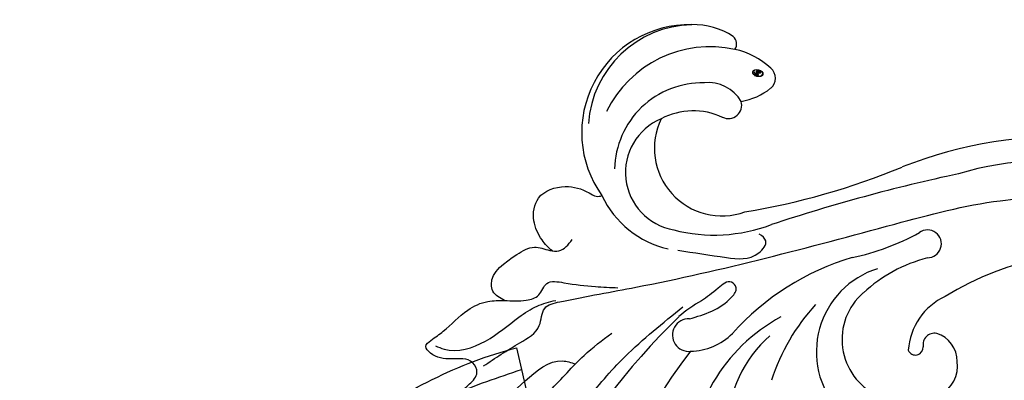
# Model space of a CAD drawing. Units: millimetres. Extents: x 2591 to 6791, y 2259 to 5229.
# Drawn here: x 3299 to 3417, y 3791 to 3835 of the extents above; entities that cross this region are included whole.
import ezdxf

# ---------------------------------------------------------------- set-up
doc = ezdxf.new("R2010")
doc.units = ezdxf.units.MM
doc.linetypes.add('HIDDEN', pattern=[9.525, 6.35, -3.175])
doc.layers.add('H-06.木作(細線)', color=8, linetype='Continuous')
doc.layers.add('H-08.木作(細線)', color=8, linetype='Continuous')
doc.layers.add('logo', color=240, linetype='Continuous', plot=False)
doc.styles.get("Standard").update_dxf_attribs({"font": 'arial.ttf'})
doc.styles.add('新細明體', font='txt')
doc.dimstyles.new('10', dxfattribs={"dimtxt": 25, "dimasz": 7.5, "dimexe": 5, "dimexo": 5, "dimgap": 3, "dimtad": 2, "dimdec": 0, "dimtxsty": '新細明體', "dimblk": 'ARCHTICK', "dimcen": 5, "dimclrd": 8, "dimclre": 8, "dimclrt": 4, "dimadec": 0, "dimazin": 0, "dimtfac": 1, "dimtdec": 0, "dimtix": 1, "dimtmove": 2, "dimatfit": 3, "dimldrblk": 'OPEN90', "dimfxl": 1.25, "dimlwd": 9, "dimlwe": 9, "dimarcsym": 0})

# ---------------------------------------------------------------- blocks, each defined once
blk = doc.blocks.new('logo')
at = {"layer": 'logo'}
h = blk.add_hatch(color=256, dxfattribs=at)
edge = h.paths.add_edge_path()
edge.add_ellipse((0.18, 0.6), major_axis=(0.323, 0.566), ratio=0.659111, start_angle=263.8576, end_angle=429.825)
edge.add_arc((0.02, 1.39), 0.399, 258.9967, 261.058)
edge.add_ellipse((0.18, 0.6), major_axis=(0.314, 0.551), ratio=0.659838, start_angle=263.243, end_angle=428.5195, ccw=False)
edge.add_arc((0.51, 0.37), 0.0433, 263.9962, 282.4455)
edge = h.paths.add_edge_path()
edge.add_ellipse((0.18, 0.6), major_axis=(0.314, 0.551), ratio=0.659838, start_angle=70.2744, end_angle=262.8394, ccw=False)
edge.add_arc((0.03, 1.2), 0.237, 245.2323, 248.2557, ccw=False)
edge.add_ellipse((0.18, 0.6), major_axis=(0.323, 0.566), ratio=0.659111, start_angle=71.1999, end_angle=263.5875)
edge.add_arc((0.5, 0.37), 0.0389, 266.4658, 288.3928, ccw=False)
edge = h.paths.add_edge_path(flags=17)
edge.add_line((0.2, 1.02), (0.2, 1.03))
edge.add_arc((0.02, 1.39), 0.399, 261.058, 296.4699, ccw=False)
edge.add_ellipse((0.18, 0.6), major_axis=(0.314, 0.551), ratio=0.659838, start_angle=68.5195, end_angle=70.2744)
edge.add_arc((0.03, 1.2), 0.237, 248.2557, 287.7329)
edge.add_arc((0.18, 0.84), 0.155, 119.2735, 139.7006)
edge.add_arc((0.45, 0.59), 0.526, 137.2638, 146.3296)
edge.add_arc((0.7, 0.49), 0.794, 150.4954, 153.1332)
edge.add_arc((0.17, 0.07), 0.799, 100.8186, 103.2077, ccw=False)
edge.add_arc((0.3, 0.68), 0.325, 138.9231, 148.8948, ccw=False)
edge.add_arc((0.62, 0.39), 0.758, 124.4657, 138.4002, ccw=False)
edge = h.paths.add_edge_path()
edge.add_arc((0.03, 1.2), 0.237, 233.3596, 245.2323)
edge.add_ellipse((0.18, 0.6), major_axis=(0.323, 0.566), ratio=0.659111, start_angle=69.825, end_angle=71.1999, ccw=False)
edge.add_arc((0.02, 1.39), 0.399, 251.1923, 258.9967, ccw=False)
h.paths.add_polyline_path([(-0.05, 0.82, -0.021859), (-0.02, 0.83, -0.004955), (-0.01, 0.85, 0.012967), (-0.05, 0.83, 0.223317), (-0.2, 0.65, 0.425243), (-0.17, 0.61, 0.393247), (-0.02, 0.74, -0.084558), (0.02, 0.84, 0.019194), (-0.02, 0.83, 0.004726), (-0.02, 0.82, 0.021148), (-0.04, 0.73, -0.080721), (-0.07, 0.66, -0.104113), (-0.11, 0.63, -0.094873), (-0.16, 0.62, -0.207877), (-0.18, 0.64, -0.223034), (-0.18, 0.67, -0.16869)], flags=17)
h.paths.add_polyline_path([(0.36, 0.97, 0.088592), (0.28, 0.95, 0.140724), (0.2, 0.82, -0.012272), (0.2, 0.81, -0.041532), (0.22, 0.8, 0.005558), (0.22, 0.82, -0.187874)], flags=17)
h.paths.add_polyline_path([(0.19, 0.73, 0.011592), (0.2, 0.77, 0.056884), (0.19, 0.79, -0.271208), (0.1, 0.71, -0.679677), (0.04, 0.82, -0.290071), (0.16, 0.82, -0.103922), (0.19, 0.79, 0.053349), (0.2, 0.81, -0.004508), (0.2, 0.82, 0.220604), (0.1, 0.86, -0.015501), (0.05, 0.85, 0.008768), (0.03, 0.85, 0.029539), (0.02, 0.84, 1.009367)], flags=17)
h.paths.add_polyline_path([(0.22, 0.8, -0.008928), (0.2, 0.77, -0.347678), (0.17, 0.63, 0.00727), (0.06, 0.58, -0.035606), (0.06, 0.58, 0.01139), (0.07, 0.57, 0.012101), (0.15, 0.61, 0.461639)], flags=17)
h.paths.add_polyline_path([(0.11, 0.67, 0.433181), (0.03, 0.63, 0.04486), (0.03, 0.62, -0.026783), (0.04, 0.62, -0.142026), (0.05, 0.64, -0.307429), (0.09, 0.66, -0.953401), (0.07, 0.62, 0.069613), (0.04, 0.62, 0.042891), (0.04, 0.62, -0.067719), (0.07, 0.61, 0.893379)], flags=17)
h.paths.add_polyline_path([(0.02, 0.61, -0.009243), (0.03, 0.61, -0.026651), (0.03, 0.62, 0.013684), (0.02, 0.62, 0.174326), (0, 0.61, 0.391287), (0.01, 0.57, 0.210555), (0.04, 0.56), (0.04, 0.56, 0.001326), (0.05, 0.57, -0.005065), (0.05, 0.57, -0.027528), (0.04, 0.57, -0.195292), (0.02, 0.58, -0.659298)], flags=17)
h.paths.add_polyline_path([(0.04, 0.62, 0.023127), (0.03, 0.61, 0.184672), (0.04, 0.57, 0.098355), (0.06, 0.58, -0.009788), (0.05, 0.58, -0.240413)], flags=17)
h.paths.add_polyline_path([(0.07, 0.57, -0.002039), (0.05, 0.57, 0.07599), (0.1, 0.55, 0.108431), (0.23, 0.55, -0.004552), (0.23, 0.56, -0.028332), (0.17, 0.55, -0.123708)], flags=17)
h.paths.add_polyline_path([(0.4, 0.74, -0.55173), (0.42, 0.69, -0.18979), (0.3, 0.57, -0.013881), (0.27, 0.56, 0.011039), (0.27, 0.56, 0.022162), (0.29, 0.56, -0.010966), (0.31, 0.57, -0.001761), (0.35, 0.58, 0.034744), (0.38, 0.6, 0.086103), (0.43, 0.67, 0.506659), (0.4, 0.76, 0.355205), (0.25, 0.67, 0.093422), (0.23, 0.56, 0.017263), (0.27, 0.56, -0.31391)], flags=17)
h.paths.add_polyline_path([(0.26, 0.55, -0.009702), (0.27, 0.55, -0.004936), (0.27, 0.56, -0.035369), (0.24, 0.55, -0.002587), (0.23, 0.55, 0.014405), (0.24, 0.53, -0.020509)], flags=17)
h.paths.add_polyline_path([(0.27, 0.55, -0.007857), (0.27, 0.55, 0.009702), (0.26, 0.55, 0.020509), (0.24, 0.53, 0.000681), (0.24, 0.53, -0.002588), (0.24, 0.53, -0.013713), (0.25, 0.53, -0.01198)], flags=17)
h.paths.add_polyline_path([(0.28, 0.52, -0.036579), (0.27, 0.55, 0.01198), (0.25, 0.53, 0.013411), (0.24, 0.53, 0.001089), (0.24, 0.53, 0.015933), (0.24, 0.43, -0.190203), (0.19, 0.3, -0.266161), (0.12, 0.27, -0.207317), (0.18, 0.48, -0.064593), (0.24, 0.53, -0.001017), (0.24, 0.53, -0.000681), (0.24, 0.53, 0.152538), (0.11, 0.38, 0.230241), (0.11, 0.24, 0.234095), (0.21, 0.27, 0.172717), (0.27, 0.37, 0.028132), (0.28, 0.44, -0.014352), (0.28, 0.46, 0.062016), (0.31, 0.45, 0.349487), (0.46, 0.53, 0.392407), (0.44, 0.61, 0.130108), (0.38, 0.6, 0.001865), (0.35, 0.58, -0.054721), (0.29, 0.56, 0.014593), (0.27, 0.55, 0.007857), (0.27, 0.55, -0.01108), (0.3, 0.56, -0.100678), (0.41, 0.59, -0.349203), (0.43, 0.57, -0.402437), (0.32, 0.46, -0.009974), (0.32, 0.47, 0.613372), (0.29, 0.51, 0.175713), (0.28, 0.5, -0.002484), (0.28, 0.49, -0.463644), (0.3, 0.49, -0.513768), (0.3, 0.47, -0.075052), (0.28, 0.48, 0.007944)], flags=17)
h.paths.add_polyline_path([(0.31, 0.45, -0.062016), (0.28, 0.46, -0.007786), (0.28, 0.44, 0.027572), (0.28, 0.41, 0.0582), (0.28, 0.4, 0.26466), (0.38, 0.29, 0.315327), (0.49, 0.33, -0.025867), (0.49, 0.33, -0.380363), (0.35, 0.33, -0.153954), (0.31, 0.4, -0.090831)], flags=17)
h.paths.add_polyline_path([(0.46, 0.37, 0.336432), (0.49, 0.33, 0.025867), (0.49, 0.33, 0.026394), (0.5, 0.33, -0.025927), (0.49, 0.33, -0.173285), (0.47, 0.35, -0.685315), (0.49, 0.38, -0.491027), (0.5, 0.35, -0.040547), (0.49, 0.33, 0.025927), (0.5, 0.33, 0.139653), (0.51, 0.36, 1.004843)], flags=17)
h.paths.add_polyline_path([(0.41, 1, 0.143839), (0.35, 1, 0.069213), (0.28, 0.95, -0.088592), (0.36, 0.97, 0.404636)], flags=17)
h.paths.add_polyline_path([(0.27, 0.95, -0.01627), (0.28, 0.95, -0.069213), (0.35, 1, 0.037626), (0.22, 0.93, -0.082213), (0.04, 0.85, 0.004306), (0.02, 0.85, 0.008989), (0.02, 0.84, -0.006474), (0.03, 0.85, -0.136946), (0.1, 0.86, 0.054668)], flags=17)
for points in [[(0.02, 0.84, 0.019194), (-0.02, 0.83, 0.004726), (-0.02, 0.82, -0.044587), (-0.04, 0.73, -0.07623), (-0.08, 0.67, -0.235864), (-0.16, 0.62, -0.450297), (-0.18, 0.67, -0.16869), (-0.05, 0.82, -0.021859), (-0.02, 0.83, -0.004955), (-0.01, 0.85, 0.012967), (-0.05, 0.83, 0.223317), (-0.2, 0.65, 0.425243), (-0.17, 0.61, 0.393247), (-0.02, 0.74, -0.084558)], [(-0.16, 0.62, -0.206522), (-0.18, 0.64, 0.207877), (-0.16, 0.62, 0.024305), (-0.15, 0.62, -0.043373)], [(0.27, 0.56, -0.011039), (0.27, 0.56, -0.017263), (0.23, 0.56, 0.004552), (0.23, 0.55, 0.002587), (0.24, 0.55, 0.035369)]]:
    blk.add_hatch(color=256, dxfattribs=at).paths.add_polyline_path(points)
h = blk.add_hatch(color=256, dxfattribs=at)
edge = h.paths.add_edge_path()
edge.add_ellipse((0.18, 0.6), major_axis=(0.314, 0.551), ratio=0.659838, start_angle=68.5195, end_angle=70.2744, ccw=False)
edge.add_arc((0.02, 1.39), 0.399, 258.9967, 261.058, ccw=False)
edge.add_ellipse((0.18, 0.6), major_axis=(0.323, 0.566), ratio=0.659111, start_angle=69.825, end_angle=71.1999)
edge.add_arc((0.03, 1.2), 0.237, 245.2323, 248.2557)
h = blk.add_hatch(color=256, dxfattribs=at)
h.paths.add_polyline_path([(0.22, 0.8, 0.041532), (0.2, 0.81, 0.012272), (0.2, 0.82, 0.004508), (0.2, 0.81, -0.053349), (0.19, 0.79, -0.056884), (0.2, 0.77, 0.008928)])
h.paths.add_polyline_path([(0.02, 0.84, -0.008989), (0.02, 0.85, 0.010425), (-0.01, 0.85, 0.004955), (-0.02, 0.83, -0.019194)])
h.paths.add_polyline_path([(0.1, 0.86, 0.136946), (0.03, 0.85, -0.008768), (0.05, 0.85, 0.015501)])
h.paths.add_polyline_path([(0.04, 0.62, 0.026783), (0.03, 0.62, 0.026651), (0.03, 0.61, -0.023127), (0.04, 0.62, -0.042891)])
h.paths.add_polyline_path([(0.07, 0.57, -0.01139), (0.06, 0.58, -0.098355), (0.04, 0.57, 0.027528), (0.05, 0.57, 0.005065), (0.05, 0.57, 0.002039)])
for p, q in [((0.04, 0.56), (0.04, 0.56)), ((0.2, 1.03), (0.2, 1.02))]:
    blk.add_line(p, q, dxfattribs=at)
at = {"layer": 'logo', "lineweight": 0}
for p, q in [((0.04, 0.56), (0.04, 0.56)), ((0.2, 1.02), (0.2, 1.03))]:
    blk.add_line(p, q, dxfattribs=at)
at = {"layer": 'logo'}
for points in [[(-0.17, 0.61, -0.425243), (-0.2, 0.65, -0.223317), (-0.05, 0.83, -0.027703), (0.04, 0.85, 0.082213), (0.22, 0.93, -0.037626), (0.35, 1, -0.143839), (0.41, 1, -0.872775)], [(-0.16, 0.62, -0.434531), (-0.18, 0.67, -0.16869), (-0.05, 0.82, 0.909183)], [(0.2, 1.02, 0.060876), (0.06, 0.9, 0.137716), (-0.02, 0.74, -0.393247), (-0.17, 0.61, 79.578459)], [(-0.11, 1.01, 0.200172), (0.2, 1.03, -0.066965)], [(-0.11, 1.01, 0.241802), (0.1, 0.98, 0.575938)], [(-0.05, 0.82, -0.056349), (0.05, 0.85, 0.070229), (0.27, 0.95, 0.769245)], [(-0.02, 0.82, 0.021148), (-0.04, 0.73, 0.658186)], [(0.06, 0.94, 0.039578), (0.01, 0.88, 0.021193), (-0.02, 0.82, 0.700396)], [(0.04, 0.56, -0.210555), (0.01, 0.57, -0.391287), (0, 0.61, -0.174326), (0.02, 0.62, -0.110406), (0.07, 0.62, 0.953401), (0.09, 0.66)], [(0.22, 0.82, -0.026083), (0.19, 0.73, -1.009367), (0.02, 0.84, 0.624773)], [(0.06, 0.58, -0.338614), (0.02, 0.58, -0.659298), (0.02, 0.61, -0.100316), (0.07, 0.61, 0.893379), (0.11, 0.67, 0.433181), (0.03, 0.63, 0.289299), (0.05, 0.57, 0.081086), (0.1, 0.55, -0.684784)], [(0.02, 0.84, -0.416943), (0.2, 0.81, 0.828532)], [(0.2, 0.81, -0.329321), (0.1, 0.71, -0.679677), (0.04, 0.82, 0.415871)], [(0.04, 0.82, -0.290071), (0.16, 0.82, -0.539799), (0.17, 0.63, 0.00727), (0.06, 0.58, -1.51475)], [(0.09, 0.66, 0.307429), (0.05, 0.64, 0.446432), (0.05, 0.58, 0.145269), (0.17, 0.55, -0.214979)], [(0.15, 0.61, -0.015466), (0.04, 0.56, 0.608014)], [(0.1, 0.98, 0.089367), (0.06, 0.94, 0.028397)], [(0.28, 0.46, -0.035926), (0.27, 0.37, -0.172717), (0.21, 0.27, -0.234095), (0.11, 0.24, -0.230241), (0.11, 0.38, -0.17359), (0.26, 0.55)], [(0.1, 0.55, 0.111049), (0.24, 0.55, 0.147976), (0.38, 0.6, 0.393525)], [(0.24, 0.53, 0.016972), (0.24, 0.43, -0.190203), (0.19, 0.3, -0.266161), (0.12, 0.27, -0.290937), (0.25, 0.53, 0.211969)], [(0.2, 0.81, -0.513007), (0.15, 0.61, -1.702754)], [(0.17, 0.55, 0.059536), (0.3, 0.57, 0.18979), (0.42, 0.69, 0.55173), (0.4, 0.74, 0.38162), (0.28, 0.52, -0.007944), (0.28, 0.48, -0.007944)], [(0.19, 1.02, 0.002733), (0.2, 1.02)], [(0.35, 1, 0.216717), (0.2, 0.81, 0.638327)], [(0.36, 0.97, 0.187874), (0.22, 0.82, 0.783226)], [(0.38, 0.6, 0.086103), (0.43, 0.67, 0.506659), (0.4, 0.76, 0.355205), (0.25, 0.67, 0.113269), (0.24, 0.53, 0.583131)], [(0.25, 0.53, -0.023063), (0.3, 0.56, -0.100678), (0.41, 0.59, -0.349203), (0.43, 0.57, -0.402437), (0.32, 0.46, -0.247136)], [(0.26, 0.55, -0.035274), (0.31, 0.57, -0.003626), (0.38, 0.6, 0.389489)], [(0.27, 0.95, -0.105013), (0.36, 0.97, 0.404636), (0.41, 1, 1.743742)], [(0.38, 0.6, -0.130108), (0.44, 0.61, -0.392407), (0.46, 0.53, -0.420619), (0.28, 0.46, -0.420619)], [(0.28, 0.5, -0.175713), (0.29, 0.51, -0.613372), (0.32, 0.47)], [(0.3, 0.47, 0.513768), (0.3, 0.49, 0.463644), (0.28, 0.49, 0.463644)], [(0.3, 0.47, -0.075052), (0.28, 0.48)], [(0.31, 0.45, 0.090831), (0.31, 0.4, 0.169704), (0.36, 0.32)], [(0.32, 0.47, 0.009974), (0.32, 0.46, 0.009974)], [(0.51, 0.36, -0.166662), (0.49, 0.33, -0.70739)]]:
    blk.add_lwpolyline(points, format="xyb", dxfattribs=at)
at = {"layer": 'logo', "lineweight": 0}
for centre, radius, start, end in [((0.07, 0.58), 0.28, 114.7362, 165.0904), ((-0.16, 0.65), 0.0374, 171.8348, 263.9838), ((0.09, 0.56), 0.292, 119.8523, 158.1526), ((-0.15, 0.65), 0.0336, 149.7688, 246.7364), ((-0.16, 0.76), 0.146, 267.5844, 353.4527), ((-0.17, 0.73), 0.111, 272.2715, 325.3573), ((0.02, 1.39), 0.399, 251.1923, 296.4699), ((-0.26, 0.8), 0.225, 324.2142, 341.6511), ((0.17, 0.07), 0.799, 103.2077, 106.1792), ((0.14, 0.4), 0.462, 110.1482, 115.1572), ((-0.51, 0.9), 0.5, 339.9296, 350.1414), ((0.7, 0.49), 0.794, 153.1332, 154.2687), ((0.7, 0.49), 0.794, 153.1332, 154.2687), ((0.14, 0.4), 0.462, 105.7498, 110.1482), ((0.14, 0.4), 0.462, 105.7498, 110.1482), ((0.3, 0.68), 0.325, 150.9548, 170.2881), ((0.7, 0.49), 0.794, 154.2687, 155.3518), ((0.7, 0.49), 0.794, 150.4954, 153.1332), ((0.17, 0.07), 0.799, 100.8186, 103.2077), ((0.17, 0.07), 0.799, 100.8186, 103.2077), ((0.02, 0.59), 0.027, 151.6425, 237.1215), ((0.1, 0.78), 0.101, 147.8295, 328.8978), ((0.03, 0.58), 0.0386, 98.6046, 138.1597), ((0.45, 0.59), 0.526, 137.2638, 146.3296), ((0.03, 0.6), 0.0177, 105.7526, 239.3398), ((0.03, 0.61), 0.0459, 234.5859, 282.1467), ((0.3, 0.68), 0.325, 138.9231, 148.8948), ((0.1, 0.73), 0.131, 121.8036, 128.5716), ((0.17, 0.07), 0.799, 99.8317, 100.8186), ((0.3, 0.68), 0.325, 148.8948, 150.9548), ((0.14, 0.4), 0.462, 104.2662, 105.7498), ((0.3, 0.68), 0.325, 148.8948, 150.9548), ((0.05, 0.51), 0.117, 102.4178, 105.5537), ((0.05, 0.49), 0.123, 101.6186, 103.7368), ((0.04, 0.61), 0.0383, 230.8646, 275.0659), ((0.1, 0.73), 0.131, 90.6121, 121.8036), ((0.14, 0.4), 0.462, 102.2567, 104.2662), ((0.09, 0.78), 0.0664, 143.3048, 280.117), ((0.09, 0.61), 0.0622, 70.679, 164.3644), ((0.09, 0.62), 0.064, 167.0919, 177.3661), ((0.05, 0.51), 0.117, 96.281, 102.4178), ((0.05, 0.49), 0.123, 96.3193, 101.6186), ((0.05, 0.51), 0.117, 96.281, 102.4178), ((0.09, 0.62), 0.064, 177.3661, 183.4727), ((0.05, 0.49), 0.123, 96.3193, 101.6186), ((0.09, 0.62), 0.064, 177.3661, 183.4727), ((0.09, 0.62), 0.064, 183.4727, 225.325), ((-0.1, 1.46), 0.618, 283.2744, 302.0739), ((0.1, 0.73), 0.11, 60.1861, 124.8898), ((0.08, 0.61), 0.0419, 133.7672, 166.1009), ((0.05, 0.51), 0.117, 80.3525, 96.281), ((0.08, 0.61), 0.0419, 166.1009, 175.9249), ((0.05, 0.49), 0.123, 80.8228, 96.3193), ((0.08, 0.61), 0.0419, 175.9249, 229.9973), ((0.08, 0.61), 0.0419, 166.1009, 175.9249), ((0.04, 0.61), 0.0383, 275.0659, 297.535), ((-0.68, 2.39), 1.97, 291.5203, 291.8241), ((0.09, 0.62), 0.064, 225.325, 231.6324), ((-0.19, 1.69), 0.875, 285.3109, 288.8633), ((0.08, 0.63), 0.0367, 83.4964, 151.8522), ((0.16, 0.76), 0.211, 238.695, 240.9381), ((-0.68, 2.39), 1.97, 291.8241, 292.2914), ((0.13, 0.7), 0.155, 239.2194, 256.6015), ((0.13, 0.7), 0.155, 238.0585, 239.2194), ((0.62, 0.39), 0.758, 124.4657, 138.4002), ((0.18, 0.84), 0.155, 119.2735, 139.7006), ((1.92, -2.98), 4.02, 115.8994, 117.5656), ((0.04, 0.61), 0.0383, 297.535, 305.6919), ((0.16, 0.76), 0.211, 240.9381, 243.5484), ((0.09, 0.65), 0.0353, 243.9263, 51.0341), ((0.08, 0.64), 0.0217, 251.3968, 65.9306), ((-0.68, 2.39), 1.97, 292.2914, 295.0645), ((0.16, 0.76), 0.211, 243.5484, 271.7569), ((0.26, 0.31), 0.166, 155.203, 207.0666), ((-0.19, 1.69), 0.875, 288.8633, 301.3798), ((0.1, 0.73), 0.131, 40.8505, 90.6121), ((0.08, 0.83), 0.116, 281.7653, 342.4614), ((0.16, 0.86), 0.321, 258.87, 283.6239), ((0.41, 0.25), 0.329, 122.0966, 156.7882), ((0.39, 0.3), 0.273, 124.9761, 186.879), ((0.1, 0.73), 0.13, 292.5765, 31.6961), ((0.1, 0.72), 0.114, 36.3079, 60.04), ((0.1, 0.72), 0.114, 306.5995, 23.2852), ((0.14, 1.13), 0.581, 272.9888, 279.4802), ((0.08, 0.83), 0.116, 342.4614, 354.6764), ((0.08, 0.83), 0.116, 342.4614, 354.6764), ((0.1, 0.72), 0.114, 23.2852, 36.3079), ((0.1, 0.72), 0.114, 23.2852, 36.3079), ((-0.61, 1.07), 0.874, 336.959, 339.6154), ((0.47, 0.74), 0.286, 131.3266, 163.3678), ((0.47, 0.74), 0.286, 163.3678, 164.401), ((0.1, 0.73), 0.131, 38.0381, 40.8505), ((0.47, 0.74), 0.286, 163.3678, 164.401), ((0.1, 0.73), 0.131, 38.0381, 40.8505), ((0.1, 0.73), 0.13, 31.6961, 41.2089), ((0.1, 0.73), 0.13, 31.6961, 41.2089), ((-0.61, 1.07), 0.874, 339.6154, 341.6615), ((-0.61, 1.07), 0.874, 339.6154, 341.6615), ((0.71, 0.13), 0.935, 112.6486, 121.2678), ((0.49, 0.72), 0.291, 117.4328, 159.9943), ((-0.61, 1.07), 0.874, 341.6615, 342.9354), ((0.14, 1.13), 0.581, 279.4802, 283.4362), ((0.55, 0.57), 0.32, 182.4453, 183.4886), ((0.16, 0.86), 0.321, 283.6239, 284.2167), ((0.55, 0.57), 0.32, 183.4886, 186.7897), ((0.22, 0.81), 0.256, 273.4512, 281.5539), ((0.41, 0.25), 0.329, 117.3968, 122.0966), ((0.4, 0.3), 0.281, 122.374, 125.4474), ((-0.3, 0.45), 0.545, 7.5429, 8.1488), ((0.55, 0.57), 0.32, 186.7897, 186.9458), ((0.38, 0.63), 0.137, 82.2276, 160.4489), ((0.52, 0.03), 0.577, 115.5374, 118.2829), ((0.44, 0.18), 0.406, 114.5532, 116.7766), ((0.38, 0.75), 0.226, 115.8995, 119.6279), ((0.46, 0.56), 0.187, 109.838, 179.5483), ((0.14, 1.13), 0.581, 283.4362, 286.6173), ((0.46, 0.56), 0.187, 179.5483, 182.0782), ((0.22, 0.81), 0.256, 281.5539, 286.6322), ((0.44, 0.18), 0.406, 111.2089, 114.5532), ((0.52, 0.03), 0.577, 112.9982, 115.5374), ((0.46, 0.56), 0.187, 182.0782, 183.2094), ((0.46, 0.56), 0.187, 183.2094, 185.01), ((0.46, 0.56), 0.187, 185.01, 193.3895), ((0.47, 0.74), 0.286, 115.4894, 131.3266), ((0.47, 0.74), 0.286, 115.4894, 131.3266), ((0.38, 0.75), 0.226, 95.6485, 115.8995), ((0.38, 0.75), 0.226, 95.6485, 115.8995), ((0.34, 0.58), 0.136, 244.3758, 335.626), ((-1.08, 0.39), 1.36, 3.6768, 5.4974), ((0.29, 0.48), 0.0241, 86.756, 126.6195), ((-1.08, 0.39), 1.36, 4.2266, 4.7959), ((0.29, 0.48), 0.0148, 48.9877, 148.4858), ((0.32, 0.54), 0.0724, 235.2903, 252.4587), ((0.6, 0.44), 0.32, 175.9493, 185.5558), ((0.34, 0.58), 0.136, 244.3758, 258.5706), ((0.6, 0.44), 0.32, 175.9493, 185.5558), ((0.32, 0.4), 0.038, 179.2922, 192.6156), ((0.42, 0.43), 0.142, 192.9154, 252.2115), ((0.22, 0.81), 0.256, 286.6322, 299.1609), ((0.44, 0.18), 0.406, 108.6958, 111.2089), ((0.3, 0.48), 0.0251, 327.1994, 93.2945), ((0.22, 0.78), 0.227, 292.2367, 335.222), ((0.43, 0.3), 0.29, 94.0374, 117.0335), ((0.29, 0.48), 0.016, 301.3037, 50.0743), ((2.55, -4.36), 5.41, 114.0704, 114.474), ((0.46, 0.43), 0.143, 189.1555, 227.6818), ((0.32, 0.58), 0.111, 267.175, 354.8617), ((0.43, 0.44), 0.113, 165.2767, 167.5624), ((0.42, 0.41), 0.104, 219.3152, 312.3495), ((0.39, 0.9), 0.101, 81.2439, 113.9848), ((0.22, 0.81), 0.256, 299.1609, 307.1205), ((2.55, -4.36), 5.41, 113.6429, 114.0704), ((0.37, 1.01), 0.0392, 258.5502, 346.6702), ((0.21, 0.8), 0.262, 310.2009, 329.8856), ((0.42, 0.5), 0.103, 81.5328, 111.1847), ((0.41, 0.39), 0.106, 252.0283, 322.0343), ((0.38, 0.7), 0.0613, 327.2799, 74.7579), ((0.39, 0.7), 0.0345, 330.444, 85.9913), ((0.41, 0.56), 0.0267, 8.5098, 85.5073), ((0.41, 0.55), 0.0627, 337.3085, 63.01), ((0.49, 0.36), 0.0248, 345.864, 166.4176), ((0.5, 0.37), 0.0389, 177.6916, 252.0699), ((0.49, 0.36), 0.0192, 85.2505, 222.9442), ((0.51, 0.37), 0.0433, 213.0653, 252.3889), ((0.48, 0.36), 0.0263, 331.2506, 75.8597), ((0.43, 0.4), 0.0917, 317.7365, 327.0242), ((0.51, 0.37), 0.0433, 252.3889, 295.424), ((0.5, 0.37), 0.0389, 252.0699, 306.6919)]:
    blk.add_arc(centre, radius, start, end, dxfattribs=at)
at = {"layer": 'logo'}
for major_axis, ratio in [((0.323, 0.566), 0.659111), ((0.314, 0.551), 0.659838)]:
    blk.add_ellipse((0.18, 0.6), major_axis=major_axis, ratio=ratio, dxfattribs=at)
at = {"layer": 'logo', "insert": (-0.18, 0.21), "char_height": 0.0564, "width": 0.7641, "attachment_point": 1}
blk.add_mtext('{\\fVerdana|b0|i1|c0|p34;GOODWARE}', dxfattribs=at)
blk = doc.blocks.new('SE-21051L')
at = {"layer": 'H-08.木作(細線)'}
for centre, radius, start, end in [((33.79, -28.03), 85.45, 21.0555, 90.1245), ((38.62, -36.7), 80.95, 29.3851, 72.7551), ((87.64, -10.58), 21.13, 5.3161, 67.4792), ((130.96, -6.15), 11.61, 91.7211, 144.0847), ((133.43, -7.24), 13.01, 335.6595, 102.505), ((111.03, 2.45), 1.96, 334.7238, 163.2096), ((92.98, -11.06), 14.83, 17.8945, 65.9306), ((115.98, 0.25), 7.37, 157.9562, 201.6062), ((99.17, -2.03), 15.12, 5.4274, 18.1138), ((128.59, -6.86), 10.6, 335.5844, 65.6811), ((133.41, -7.84), 12.79, 338.1227, 62.8826), ((129.29, -4.71), 7.03, 359.7824, 146.8822), ((129.12, -8.12), 13.96, 324.5293, 40.7222), ((138.93, -12.82), 19.6, 142.4384, 177.4746), ((130.16, -10.1), 8.16, 41.0168, 176.5944), ((80.81, -15.72), 31.27, 353.3074, 25.0811), ((85.87, -23.21), 24.7, 24.2348, 48.9447), ((127.95, -5.38), 8.39, 311.8616, 4.3612), ((98.98, -20.56), 10.5, 354.1017, 108.4349), ((206.39, -30.28), 86.87, 166.2399, 179.2749), ((134.64, -12.84), 1.62, 131.9251, 262.5782), ((133.81, -9.83), 4.66, 277.6364, 342.4199), ((-100.36, 7.01), 220.53, 348.9888, 355.0666), ((137.28, -9.46), 8.6, 303.3186, 338.5268), ((100.33, -21.22), 7.48, 17.9548, 131.2578), ((142.23, -16.26), 8.01, 166.9167, 194.9957), ((133.02, -10.85), 9.21, 293.6358, 324.3135), ((141.48, -15.59), 1.17, 212.8594, 296.3738), ((90.11, -24.96), 18.35, 351.4873, 19.2215), ((136, -17.88), 1.58, 196.8007, 296.7209), ((140.3, -25.06), 29, 168.6769, 185.7815), ((98.93, -22.11), 0.941, 89.8669, 249.9511), ((95.36, -28.1), 7.8, 2.0485, 62.7393), ((96.37, -22.32), 3.89, 183.0455, 255.0987), ((98.31, -24.34), 1.38, 325.445, 77.8079), ((96.76, -22.79), 3.57, 247.1162, 319.0815), ((68.03, -33.08), 35.51, 285.4194, 8.531), ((109.81, -28.34), 1.68, 156.8269, 12.2706), ((67.96, -27.86), 51.59, 307.7001, 358.5315), ((76.87, -30.5), 39.51, 297.8992, 353.2984)]:
    blk.add_arc(centre, radius, start, end, dxfattribs=at)
for points in [[(112.04, 27.35), (111.42, 30.68), (113.94, 35.67), (115.06, 35.8), (115.81, 35.06), (115.62, 31.93), (116.01, 29.07), (116.95, 27.71), (118.22, 27.71), (119.66, 29.9), (121.3, 31.94), (122.25, 32.15), (122.68, 31.3), (123.1, 29.5), (124.29, 25.77), (124.29, 23.13), (123.61, 21.23)], [(121.87, 31.06), (121.08, 30.25), (120.01, 25.27), (121.07, 20.43), (121.43, 17.9), (121.19, 15.56)], [(117.35, 26.67), (118.19, 21.54), (119.18, 18.57), (120.83, 17.16), (120.83, 15.17), (118.84, 6.03), (115.92, -9.71), (113.56, -25.65), (111.14, -38.46), (107.62, -47.99)], [(110.01, 27.29), (110.59, 23.31), (112.63, 17.73), (113.74, 15.03), (114.91, 10.89)], [(105.66, 24.5), (106.04, 22.06), (108.49, 17.09), (111.65, 10.57), (114.43, 1.76)], [(123.61, 21.23), (125.18, 22.08), (126.01, 21.94), (128.1, 17.69), (128.1, 15.4), (127.01, 13.84), (126.53, 12.85), (127.13, 10.84)], [(123.61, 21.23), (122.6, 18.81), (122.6, 17.18), (123.48, 15.74), (122.77, 13.83), (120.83, 10.5), (119.64, 8.07)], [(112.8, 1.61), (113.22, -4.14), (114.03, -5.06), (114.87, -4.81), (114.82, -3.02), (114.22, -0.6)], [(120.95, -0.38), (117.84, -5.41), (116.82, -9.22), (117.81, -10.56), (118.89, -10.15)]]:
    blk.add_spline(points, degree=3, dxfattribs=at)
for points, knots in [([(112.04, 27.35), (112.6, 25.88), (113.74, 22.87), (115.07, 18.53), (113.58, 16.8), (113.21, 16.4)], [0, 0, 0, 0, 4.874614, 9.993885, 11.593865, 11.593865, 11.593865, 11.593865]), ([(126.82, 13.57), (127.36, 13.9), (128.74, 14.33), (131.17, 14.47), (134.02, 12.7), (133.69, 9.06), (132.15, 7.14), (130.75, 6.23), (130.62, 5.71), (130.61, 5.46)], [0.913806, 0.913806, 0.913806, 0.913806, 2.746981, 5.25931, 8.047457, 11.54235, 14.516052, 15.463279, 16.229358, 16.229358, 16.229358, 16.229358])]:
    blk.add_open_spline(points, degree=3, knots=knots, dxfattribs=at)
at = {"layer": 'H-08.木作(細線)', "xscale": 0.9599999999999997, "yscale": 0.9599999999999997, "zscale": 0.9599999999999997, "rotation": 352.3062909336457}
blk.add_blockref('logo', (136.54, -18.17), dxfattribs=at)
blk = doc.blocks.new('SE-21027L-d')
at = {"layer": 'H-08.木作(細線)'}
blk.add_line((-75.15, -29.16), (-61.97, -32.19), dxfattribs=at)
blk.add_arc((-23.28, -42.97), 53.68, 141.8501, 165.0877, dxfattribs=at)
blk.add_open_spline([(-62.39, 6.86), (-62.91, 7.2), (-63.46, 8.55), (-61.91, 11.18), (-58.8, 11.03), (-56.9, 9.66), (-56.1, 7.27), (-56.73, 3.77), (-58.57, -1.77), (-62.16, -8), (-66.29, -14.7), (-69.8, -21.73), (-71.59, -26.96), (-72.52, -29.76)], degree=3, knots=[0, 0, 0, 0, 1.615829, 4.274537, 7.252127, 9.217691, 11.330418, 14.229689, 19.786584, 28.76957, 35.683965, 43.428372, 52.26775, 52.26775, 52.26775, 52.26775], dxfattribs=at)
blk = doc.blocks.new('SE-21135L-d')
at = {"layer": 'H-08.木作(細線)'}
for centre, radius, start, end in [((0.19, -25.42), 46.98, 50.2486, 89.1973), ((18.31, -10.19), 21.42, 81.7514, 100.0692), ((6.87, -17.26), 36.43, 19.8615, 50.1119), ((-8.51, -3.08), 14.28, 130.0112, 162.0185), ((20.53, -4.32), 8.52, 126.5099, 165.228), ((-23.48, -3.6), 8.05, 157.5708, 196.096), ((19.77, -2.14), 1.4, 101.3272, 126.0929), ((20.07, -3.72), 3.01, 69.1925, 101.0837), ((19.98, -4.09), 3.38, 3.2058, 69.9087), ((13.83, 6.87), 46.8, 195.744, 197.3123), ((27.45, -10.06), 14.63, 322.2315, 20.7386), ((-33.52, -8.02), 2.84, 314.259, 19.6346), ((30.6, -12.87), 1.24, 4.371, 40.6646), ((32.51, -11.95), 9.6, 235.7803, 312.6329)]:
    blk.add_arc(centre, radius, start, end, dxfattribs=at)
for points, knots in [([(0.84, 21.55), (-7.66, 21.52), (-21.26, 18.95), (-35.13, 9.6), (-40.97, 0.7), (-42.34, -6.82), (-41.79, -13.38), (-39.34, -16.77), (-37.11, -17.37), (-35.94, -16.79), (-35.8, -16.47)], [92.175788, 92.175788, 92.175788, 92.175788, 117.336869, 130.037734, 144.243682, 150.985825, 157.589518, 160.643916, 162.510366, 163.775216, 163.775216, 163.775216, 163.775216]), ([(-7.49, 18.98), (-11.13, 18.56), (-18.96, 16.22), (-29.98, 9.18), (-37.68, 0.01), (-39.04, -5.31), (-39.2, -10.3), (-37.59, -14.83), (-35.74, -16.57), (-33.74, -17.39), (-30.48, -16.73), (-29.04, -12.81), (-30.11, -10.32), (-31.54, -10.05)], [0, 0, 0, 0, 10.611163, 24.64425, 38.373059, 45.859214, 51.005333, 55.406059, 57.203453, 59.271173, 62.901099, 65.750724, 69.583519, 69.583519, 69.583519, 69.583519]), ([(14.62, 15.55), (11.54, 16.32), (3.91, 17.13), (-7.19, 13.1), (-15.17, 6.34), (-18.52, 1.26), (-18.9, -1.15), (-18.28, -2.24), (-16.29, -1.53), (-15.8, 0.57), (-14.81, 1.84), (-14.3, 2.22)], [0, 0, 0, 0, 9.270524, 22.938985, 33.481297, 38.561597, 40.616303, 41.167057, 42.928513, 45.390424, 47.319048, 47.319048, 47.319048, 47.319048]), ([(-14.42, 14.37), (-17.93, 12.8), (-24.71, 8.75), (-30.11, 1.55), (-30.78, 0), (-31.02, -0.88)], [0, 0, 0, 0, 11.322413, 20.356785, 25.083675, 25.083675, 25.083675, 25.083675]), ([(22.89, 10.82), (22.63, 11.72), (20.23, 13.94), (15.17, 15.15), (9.27, 14.67), (3.11, 12.57), (-1.22, 6.57), (-0.12, 3.24), (-1.66, 1.87), (-2.61, 2.35), (-2.84, 3.69)], [0, 0, 0, 0, 3.453176, 8.028122, 15.016277, 21.714337, 27.089205, 30.652796, 32.220616, 33.324295, 33.324295, 33.324295, 33.324295]), ([(-0.78, 13.22), (-2.84, 12.5), (-6.38, 10.67), (-9.86, 7.65), (-11.42, 5.2), (-11.17, 4.31), (-11, 4.14)], [0, 0, 0, 0, 5.948879, 12.092999, 13.748676, 14.549652, 14.549652, 14.549652, 14.549652]), ([(21.39, 11.01), (20.74, 11.71), (18, 13.09), (13.08, 13.96), (8.41, 13.22), (5.3, 12.37), (2.37, 10.96), (1.03, 9.42)], [0, 0, 0, 0, 2.853605, 9.009973, 14.595846, 17.195623, 19.73153, 19.73153, 19.73153, 19.73153]), ([(-15.72, 12.29), (-20.06, 10.61), (-24.38, 6.52), (-26.79, 1.82), (-26.51, -0.93), (-26.27, -3.71), (-27.08, -5.98), (-29.22, -6.69), (-30.77, -5.9), (-31.52, -3.55), (-31.18, -1.31), (-30.92, -0.53)], [0, 0, 0, 0, 10.157951, 18.240208, 22.040617, 23.261782, 26.971992, 28.012249, 29.673809, 31.760155, 35.876716, 35.876716, 35.876716, 35.876716]), ([(-15.72, 12.29), (-15.76, 12.27), (-17.25, 11.66), (-22.11, 7.46), (-25.02, 3.38), (-24.87, -0.09), (-23.41, -1.11), (-22.67, -0.2), (-22.09, 1.32)], [0, 0, 0, 0, 7.170603, 12.834242, 19.262075, 21.338402, 22.017912, 25.171268, 25.171268, 25.171268, 25.171268]), ([(18.39, 11.24), (17.8, 11.56), (15.07, 12.46), (9.99, 12.52), (5.95, 11.58), (2.9, 10.37), (0.53, 8.68), (-0.15, 7.34)], [0, 0, 0, 0, 2.712979, 8.547815, 14.003585, 16.660045, 18.322347, 18.322347, 18.322347, 18.322347]), ([(14.57, 10.9), (12.42, 10.52), (6.45, 8.39), (-0.36, 1.86), (-2.44, -4.91), (-2.78, -9.24), (-1.95, -13.89), (0.19, -15.58), (1.94, -14.88), (1.64, -13.78)], [6.772224, 6.772224, 6.772224, 6.772224, 13.312963, 25.995107, 31.788618, 36.825872, 39.471938, 42.007413, 43.529657, 43.529657, 43.529657, 43.529657]), ([(14.57, 10.9), (11.29, 11.47), (6.45, 10.67), (3.34, 9.54), (1.02, 8.31), (-0.46, 6.3), (-0.54, 5.07)], [0, 0, 0, 0, 9.96733, 12.847032, 15.047962, 16.24232, 16.24232, 16.24232, 16.24232]), ([(16.65, 8.18), (13.47, 7.54), (7.96, 5.6), (1.42, -2.26), (0.91, -9.4), (1.68, -14.77), (3.11, -17.7), (5.87, -20.05), (7.82, -17.73), (8.28, -14.41), (7.55, -12.72), (7.14, -12.28)], [0, 0, 0, 0, 9.156344, 17.685563, 25.792432, 30.672396, 34.725137, 36.793783, 39.74688, 43.43901, 45.220786, 45.220786, 45.220786, 45.220786]), ([(38.56, -9.2), (38.14, -2.07), (32.74, 4.89), (26.65, 7.69), (19.06, 7.59), (13.06, 5.68), (10.68, 2.04), (10.71, 0.36), (10.73, 0.18)], [0, 0, 0, 0, 7.809814, 17.314269, 23.966561, 30.270355, 34.770278, 35.336001, 35.336001, 35.336001, 35.336001]), ([(-11.01, 4.14), (-11, 4.14), (-10.67, 3.8), (-9.56, 3.99), (-8.87, 4.54), (-8.6, 4.77)], [14.549652, 14.549652, 14.549652, 14.549652, 14.559518, 16.099708, 17.174364, 17.174364, 17.174364, 17.174364]), ([(-8.59, 4.77), (-9.1, 4.19), (-10.1, 2.93), (-10.19, 0.01), (-7.32, -0.47), (-4.91, 2.13), (-4.48, 4.2), (-4.49, 5.06)], [0, 0, 0, 0, 2.085863, 4.968705, 6.273986, 10.915912, 12.746177, 12.746177, 12.746177, 12.746177]), ([(-0.55, 5.07), (-0.53, 4.24), (-0.39, 3.01), (-1.68, 1.86), (-2.62, 2.34), (-2.86, 3.68)], [28.102754, 28.102754, 28.102754, 28.102754, 30.652796, 32.220616, 33.324295, 33.324295, 33.324295, 33.324295]), ([(-0.54, 5.07), (-0.53, 4.24), (-0.38, 3.02), (-1.67, 1.86), (-2.61, 2.34), (-2.85, 3.68)], [28.102754, 28.102754, 28.102754, 28.102754, 30.652796, 32.220616, 33.324295, 33.324295, 33.324295, 33.324295]), ([(-15.4, 0.95), (-15.77, 0.23), (-15.99, -0.6), (-15.02, -1.9), (-13.6, -0.97), (-12.68, 2.57), (-11.52, 3.84), (-11, 4.14)], [0, 0, 0, 0, 1.420444, 2.075863, 3.720525, 6.965873, 9.02375, 9.02375, 9.02375, 9.02375]), ([(-3.12, 4.41), (-2.91, 4.06), (-2.7, 3.25), (-2.87, 2.1), (-3.65, 0.92), (-4.68, 0.56), (-5.39, 0.9), (-5.58, 1.43), (-5.59, 1.72)], [0, 0, 0, 0, 1.252327, 2.183078, 3.582667, 4.81396, 5.352265, 5.897757, 5.897757, 5.897757, 5.897757]), ([(11.87, 3.57), (11.94, 3.66), (9.44, 2.7), (5.13, -2.66), (4.49, -8.56), (5.25, -12.54), (6.89, -15.49)], [0, 0, 0, 0, 5.336392, 9.810173, 15.694716, 22.274869, 22.274869, 22.274869, 22.274869]), ([(35.11, -3.21), (34.26, -1.07), (31.59, 2.14), (27.27, 3.75), (24.92, 3.48)], [0, 0, 0, 0, 6.1741, 12.558064, 12.558064, 12.558064, 12.558064]), ([(-2.82, 3.5), (-2.8, 3.39), (-2.76, 2.95), (-2.88, 2.1), (-3.66, 0.92), (-4.7, 0.56), (-5.4, 0.9), (-5.59, 1.42), (-5.61, 1.72)], [0.930073, 0.930073, 0.930073, 0.930073, 1.252327, 2.183078, 3.582667, 4.81396, 5.352265, 5.897757, 5.897757, 5.897757, 5.897757]), ([(-2.82, 3.5), (-2.8, 3.39), (-2.75, 2.95), (-2.87, 2.1), (-3.65, 0.92), (-4.69, 0.56), (-5.39, 0.9), (-5.58, 1.43), (-5.6, 1.72)], [0.930073, 0.930073, 0.930073, 0.930073, 1.252327, 2.183078, 3.582667, 4.81396, 5.352265, 5.897757, 5.897757, 5.897757, 5.897757]), ([(22.6, 3.34), (21.49, 3.29), (19.81, 2.93), (18.71, 1.06), (19.5, -0.18), (21.77, 1.21), (24.3, 2.03), (26.87, 1.97), (29.26, 1.53), (30.57, 0.81), (31.21, 0.26)], [0, 0, 0, 0, 3.03639, 4.473995, 5.568725, 7.369129, 10.440091, 13.698325, 15.094816, 17.782681, 17.782681, 17.782681, 17.782681]), ([(-22.09, 1.32), (-22.41, 0.42), (-22.91, -1.45), (-23.25, -4.15), (-22.25, -5.45), (-20.91, -5.39), (-20.67, -4.59), (-20.37, -4.05)], [6.88121, 6.88121, 6.88121, 6.88121, 9.739906, 12.739736, 13.664178, 14.612828, 15.936085, 15.936085, 15.936085, 15.936085]), ([(23.1, -2.87), (23, -1.91), (23.99, 0.01), (26.4, 1.12), (28.54, 1.29), (31.21, 0.26)], [0, 0, 0, 0, 2.416102, 5.495709, 10.213296, 10.213296, 10.213296, 10.213296]), ([(7.99, -14.28), (8.03, -14.88), (9.39, -15.51), (10.01, -13.15), (9.57, -10.21), (8.4, -8.13), (8.33, -3.98), (9.33, -1.28), (10.74, 0.19)], [0, 0, 0, 0, 0.945727, 3.49877, 4.524029, 7.839616, 11.720097, 16.493362, 16.493362, 16.493362, 16.493362]), ([(10.72, 0.17), (10.76, -0.32), (11.04, -1.25), (11.75, -2.03), (12.31, -2.15)], [35.336001, 35.336001, 35.336001, 35.336001, 36.834259, 38.232785, 38.232785, 38.232785, 38.232785]), ([(18.98, 0.8), (18.4, 0.73), (17.04, -0.24), (16.13, -2.31), (17.06, -4.75), (19.56, -4.82), (19.59, -3.03), (18.52, -2.71), (18.4, -1.42), (18.95, -1.01)], [0, 0, 0, 0, 1.881685, 4.134762, 5.83331, 7.743289, 8.663696, 9.495343, 11.171382, 11.171382, 11.171382, 11.171382]), ([(-16.36, -0.96), (-16.54, -1.35), (-17.17, -1.94), (-17.65, -3.83), (-17.8, -5.51), (-18.42, -6.85), (-19.85, -7.17), (-20.61, -6.63), (-21.01, -5.55), (-20.66, -4.61)], [0, 0, 0, 0, 2.024954, 3.523266, 4.911249, 6.90541, 7.975487, 8.689087, 10.385468, 10.385468, 10.385468, 10.385468]), ([(31.84, -12.77), (32.91, -12.4), (34.95, -10.09), (35.05, -4.07), (30.58, -0.68), (26.41, -1.04), (24.09, -2.63), (23.36, -3.9)], [0, 0, 0, 0, 2.945407, 8.795659, 13.82666, 17.934925, 21.344015, 21.344015, 21.344015, 21.344015]), ([(12.31, -2.15), (12.31, -2.16), (12.13, -2.97), (12.12, -4.34), (12.99, -5.57), (13.79, -5.84), (14.02, -5.84)], [5.687023, 5.687023, 5.687023, 5.687023, 5.703938, 8.110003, 9.485917, 10.166752, 10.166752, 10.166752, 10.166752]), ([(15.1, -1.97), (14.47, -2.54), (14.03, -3.46), (13.77, -6.35), (16.37, -9.15), (20.76, -8.8), (23.51, -5.96), (23.4, -4.2), (23.36, -3.9)], [0, 0, 0, 0, 2.465194, 3.959288, 7.017199, 11.647433, 16.001705, 16.892282, 16.892282, 16.892282, 16.892282]), ([(-34.21, -3.49), (-34.8, -4.81), (-35.59, -7.69), (-35.58, -11.83), (-33.49, -14.28), (-31.22, -14.26), (-29.95, -13.32), (-29.62, -11.68), (-30.19, -10.87)], [0, 0, 0, 0, 4.710274, 8.132935, 11.279513, 12.995869, 14.02358, 15.113597, 15.113597, 15.113597, 15.113597]), ([(-31.54, -10.05), (-31.84, -10.29), (-32.64, -10.6), (-33.79, -10.19), (-34.84, -8.98), (-35.28, -7.04), (-34.67, -4.68)], [35.593783, 35.593783, 35.593783, 35.593783, 36.73621, 38.049715, 39.726318, 42.755526, 42.755526, 42.755526, 42.755526]), ([(31.55, -12.06), (31.96, -11.54), (32.28, -9.43), (28.48, -7.63), (24.23, -10.39), (23.51, -14.94), (25.25, -18.32), (26.62, -19.63), (27.13, -19.89)], [0, 0, 0, 0, 2.258988, 5.0094, 9.48777, 14.034014, 18.193613, 19.917801, 19.917801, 19.917801, 19.917801]), ([(31.83, -13.25), (32.32, -13.22), (33.48, -13.55), (33.53, -15.73), (32.13, -16.19), (30.65, -16.13), (30.38, -18.04), (33.31, -19.08), (36.04, -17.45), (37.85, -14.34), (38.37, -12.12), (38.69, -10.37), (38.56, -9.2)], [0, 0, 0, 0, 1.433331, 2.915097, 4.639904, 5.44494, 6.662218, 8.579003, 12.18722, 14.330228, 16.310236, 19.458845, 19.458845, 19.458845, 19.458845]), ([(-35.77, -16.43), (-35.27, -16.77), (-33.75, -17.39), (-30.48, -16.73), (-29.04, -12.81), (-30.12, -10.32), (-31.54, -10.05)], [57.205364, 57.205364, 57.205364, 57.205364, 59.271173, 62.901099, 65.750724, 69.583519, 69.583519, 69.583519, 69.583519]), ([(29.02, -12.22), (29.3, -11.93), (30.23, -11.55), (31.27, -11.75), (31.55, -12.06)], [0, 0, 0, 0, 1.43681, 2.682509, 2.682509, 2.682509, 2.682509]), ([(31.75, -12.39), (31.8, -12.51), (31.87, -12.8), (31.85, -13.1), (31.82, -13.25)], [3.0643897, 3.0643897, 3.0643897, 3.0643897, 3.4554384, 3.8994874, 3.8994874, 3.8994874, 3.8994874]), ([(1.65, -13.82), (1.72, -14.16), (2.14, -15.73), (3.1, -17.7), (5.87, -20.06), (7.7, -17.87), (8.11, -15.52), (7.99, -14.41)], [29.404237, 29.404237, 29.404237, 29.404237, 30.672396, 34.725137, 36.793783, 39.74688, 42.921113, 42.921113, 42.921113, 42.921113]), ([(31.83, -13.25), (31.74, -13.72), (31.06, -14.87), (30.04, -15.43), (29.31, -15.58)], [3.899487, 3.899487, 3.899487, 3.899487, 5.270466, 7.352074, 7.352074, 7.352074, 7.352074])]:
    blk.add_open_spline(points, degree=3, knots=knots, dxfattribs=at)
at = {"layer": 'H-08.木作(細線)', "extrusion": (0, 0, -1), "xscale": -0.2764799999999999, "yscale": 0.2764799999999999, "zscale": -0.2764799999999999}
blk.add_blockref('logo', (-29.68, -13.64), dxfattribs=at)
blk = doc.blocks.new('_ArchTick')
at = {"color": 0, "linetype": 'ByBlock', "const_width": 0.15}
blk.add_lwpolyline([(-0.5, -0.5), (0.5, 0.5)], dxfattribs=at)
blk = doc.blocks.new('*D33')
at = {"layer": 'DEFPOINTS', "color": 0, "transparency": 16777216}
for p in [(5363.63, 4253.51), (2880.71, 3426.7), (5363.63, 3426.7)]:
    blk.add_point(p, dxfattribs=at)
at = {"layer": 'H-06.木作(細線)', "color": 8, "linetype": 'HIDDEN', "lineweight": 9, "transparency": 16777216}
for p, q in [((5358.63, 4253.51), (2875.71, 4253.51)), ((5358.63, 3426.7), (2875.71, 3426.7))]:
    blk.add_line(p, q, dxfattribs=at)
at = {"layer": 'H-06.木作(細線)', "color": 8, "lineweight": 9, "transparency": 16777216}
blk.add_line((2880.71, 4253.51), (2880.71, 3426.7), dxfattribs=at)
at = {"layer": 'H-06.木作(細線)', "color": 8, "lineweight": 9, "transparency": 16777216, "xscale": 7.5, "yscale": 7.5, "zscale": 7.5}
for p, rotation in [((2880.71, 4253.51), 90), ((2880.71, 3426.7), 270)]:
    blk.add_blockref('_ArchTick', p, dxfattribs=dict(at, rotation=rotation))
at = {"layer": 'H-06.木作(細線)', "color": 4, "transparency": 16777216, "insert": (2863.79, 3840.11), "char_height": 25, "attachment_point": 5, "rotation": 90, "style": '新細明體'}
blk.add_mtext('827', dxfattribs=at)
blk = doc.blocks.new('_Open90')
at = {"color": 0, "linetype": 'ByBlock', "lineweight": -2}
for p, q in [((-0.5, 0.5), (0, 0)), ((0, 0), (-1, 0)), ((0, 0), (-0.5, -0.5))]:
    blk.add_line(p, q, dxfattribs=at)
blk = doc.blocks.new('*D34')
at = {"layer": 'DEFPOINTS', "color": 0, "transparency": 16777216}
for p in [(2958.5, 4253.51), (5363.63, 4253.51), (5363.63, 3368.58)]:
    blk.add_point(p, dxfattribs=at)
at = {"layer": 'H-06.木作(細線)', "color": 8, "linetype": 'HIDDEN', "lineweight": 9, "transparency": 16777216}
for p, q in [((2958.5, 4248.51), (2958.5, 3363.58)), ((5363.63, 4248.51), (5363.63, 3363.58))]:
    blk.add_line(p, q, dxfattribs=at)
at = {"layer": 'H-06.木作(細線)', "color": 8, "lineweight": 9, "transparency": 16777216}
blk.add_line((2958.5, 3368.58), (5363.63, 3368.58), dxfattribs=at)
at = {"layer": 'H-06.木作(細線)', "color": 8, "lineweight": 9, "transparency": 16777216, "xscale": 7.5, "yscale": 7.5, "zscale": 7.5, "rotation": 180}
blk.add_blockref('_ArchTick', (2958.5, 3368.58), dxfattribs=at)
at = {"layer": 'H-06.木作(細線)', "color": 8, "lineweight": 9, "transparency": 16777216, "xscale": 7.5, "yscale": 7.5, "zscale": 7.5}
blk.add_blockref('_ArchTick', (5363.63, 3368.58), dxfattribs=at)
at = {"layer": 'H-06.木作(細線)', "color": 4, "transparency": 16777216, "insert": (4161.06, 3351.42), "char_height": 25, "attachment_point": 5, "style": '新細明體'}
blk.add_mtext('2405', dxfattribs=at)

msp = doc.modelspace()

# ---------------------------------------------------------------- block references
at = {"xscale": -1, "rotation": 135.4415978266444}
msp.add_blockref('SE-21135L-d', (3271.43, 3794.96), dxfattribs=at)
at = {"color": 0, "xscale": -1, "rotation": 89.94874046326069}
msp.add_blockref('SE-21027L-d', (3329.3, 3720.3), dxfattribs=at)
at = {"layer": 'H-08.木作(細線)', "color": 0, "rotation": 113.165900859175}
msp.add_blockref('SE-21051L', (3425.22, 3695.83), dxfattribs=at)

# ---------------------------------------------------------------- dimensions: what is measured, and where the dimension line sits
at = {"layer": 'H-06.木作(細線)'}
dim = msp.add_linear_dim(base=(2880.71, 3426.7), p1=(5363.63, 4253.51), p2=(5363.63, 3426.7), angle=90, dimstyle='10', dxfattribs=at)
dim.commit()
dim.dimension.update_dxf_attribs({"geometry": '*D33', "text_midpoint": (2863.79, 3840.11)})
dim = msp.add_linear_dim(base=(5363.63, 3368.58), p1=(2958.5, 4253.51), p2=(5363.63, 4253.51), dimstyle='10', dxfattribs=at)
dim.commit()
dim.dimension.update_dxf_attribs({"geometry": '*D34', "text_midpoint": (4161.06, 3351.42)})

doc.saveas('drawing.dxf')
